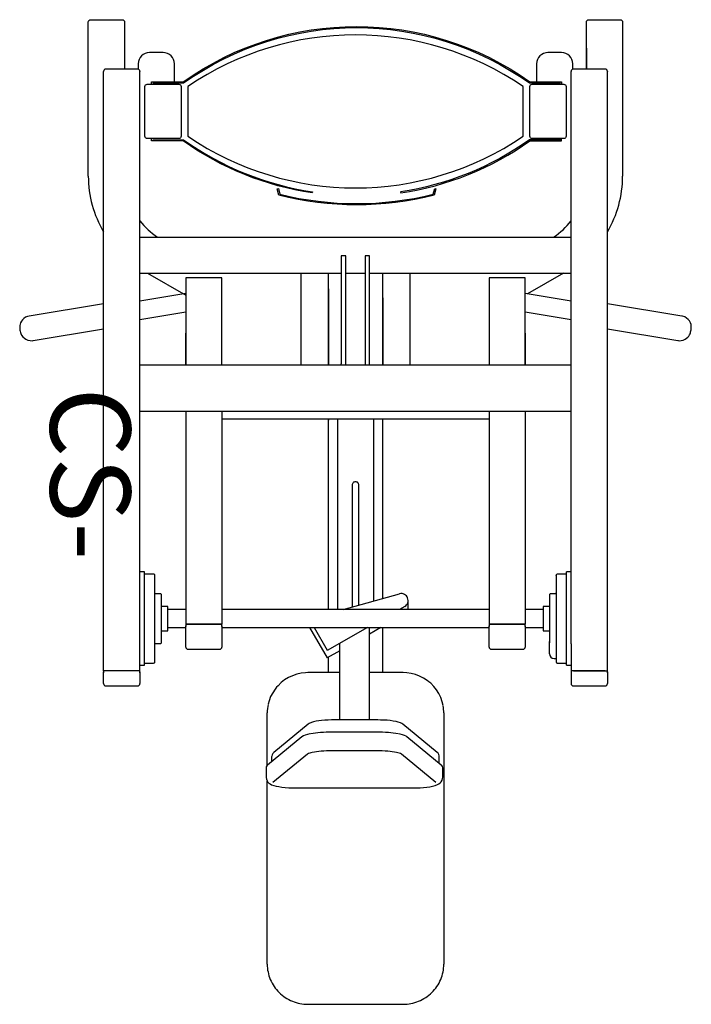
# Model space of a CAD drawing. Units: millimetres. Extents: x 19683 to 20625, y 54934 to 56315.
import ezdxf
from ezdxf.enums import TextEntityAlignment as Align

# ---------------------------------------------------------------- set-up
doc = ezdxf.new("R2010")
doc.units = ezdxf.units.MM
doc.header["$LTSCALE"] = 20
doc.styles.add('_NO_STYLE', font='ARIALN.TTF')

msp = doc.modelspace()

# ---------------------------------------------------------------- linework, layer by layer
at = {"color": 7, "linetype": 'Continuous'}
for points in [[(19779.5, 56095.6), (19779.5, 56312.1, -0.414306), (19782.7, 56315.3), (19827.2, 56315.3, -0.414306), (19830.3, 56312.1), (19830.3, 56246)], [(19868.2, 56224.8), (19868.2, 56228.1), (19912.7, 56228.1, -0.319506), (20398.7, 56228.1), (20443.1, 56228.1), (20443.1, 56224.7)], [(19869.8, 56226.5), (19913.2, 56226.5, -0.320182), (20398.1, 56226.5), (20441.5, 56226.5)], [(20478, 56246), (20478, 56312.1, -0.414306), (20481.2, 56315.3), (20525.7, 56315.3, -0.414306), (20528.8, 56312.1), (20528.8, 56095.6)], [(19900.2, 56228.1), (19900.2, 56253.3, 0.414214), (19884.3, 56269.2), (19865.3, 56269.2, 0.414214), (19849.4, 56253.3), (19849.4, 56245.9)], [(20459, 56245.9), (20459, 56253.3, 0.414214), (20443.1, 56269.2), (20424.1, 56269.2, 0.414214), (20408.2, 56253.3), (20408.2, 56228.1)], [(19804.1, 56246, 0.414187), (19801, 56242.8)], [(19851.8, 56242.8, 0.414187), (19848.6, 56246)], [(20459.8, 56246, 0.414187), (20456.6, 56242.8)], [(20507.4, 56242.8, 0.414187), (20504.2, 56246)], [(19869.8, 56146.8), (19913.2, 56146.8, 0.118344), (20093.9, 56073.8), (20093.6, 56072.2, -0.118029), (19912.7, 56145.2), (19868.2, 56145.2)], [(20441.5, 56146.8), (20398.1, 56146.8, -0.11834), (20217.4, 56073.8), (20217.7, 56072.2, 0.11803), (20398.7, 56145.2), (20443.1, 56145.2), (20443.1, 56148.5)], [(19779.5, 56095.6, 0.134998), (19801, 56017.6)], [(20507.4, 56017.6, 0.134998), (20528.8, 56095.6)], [(19851.8, 56033.1, 0.083156), (19876.5, 56010.4)], [(20431.9, 56010.4, 0.083156), (20456.6, 56033.1)], [(20606, 55865.5, 0.32869), (20606.1, 55865.2, 0.329963)], [(20158.9, 55662.3, 0.099865), (20158.6, 55664.1, 0.09905), (20157.6, 55665.7, 0.097918), (20156, 55666.7, 0.097133), (20154.2, 55667, 0.097133), (20152.4, 55666.7, 0.097918), (20150.8, 55665.7, 0.09905), (20149.8, 55664.1, 0.099865), (20149.4, 55662.3, 0.099865)], [(19858.1, 55412.8), (19871.1, 55412.8, 0.414373), (19872.7, 55414.3), (19872.7, 55535.9, 0.414373), (19871.1, 55537.4), (19858.1, 55537.4)], [(20450.3, 55537.4), (20437.2, 55537.4, 0.414206), (20435.7, 55535.9)], [(19872.7, 55440.3), (19881.4, 55440.3, 0.289422), (19882.2, 55441.7), (19882.2, 55508.5, 0.414359), (19880.7, 55510), (19872.7, 55510)], [(20228, 55500.7, 0.093853), (20227.3, 55504.1, 0.093163), (20225.5, 55507, 0.092161), (20222.7, 55509.1, 0.09137), (20219.4, 55510.1, 0.091186), (20215.9, 55509.8, 0.0917)], [(20435.7, 55511.5, -0.414076), (20434.2, 55510), (20427.6, 55510, 0.414403), (20426.1, 55508.5), (20426.1, 55441.7, 0.122483), (20426.3, 55441)], [(20149.4, 55493.5, 0.115211), (20149.9, 55491.4, 0.114025)], [(20223.2, 55492.1, 0.087251), (20225.8, 55494.2, 0.088144), (20227.4, 55497, 0.088736), (20228, 55500.2, 0.088736)], [(20223.2, 55492.1, 0.087251), (20225.8, 55494.2, 0.088144), (20227.4, 55497, 0.088736), (20228, 55500.2, 0.088736)], [(20227.8, 55487.8, 0.045001), (20228, 55489.4, 0.045001)], [(19916.1, 55435.2, 0.414187), (19919.2, 55432)], [(19963.7, 55432, 0.414187), (19966.9, 55435.2)], [(20341.5, 55435.2, 0.414187), (20344.7, 55432)], [(20389.1, 55432, 0.414187), (20392.3, 55435.2)], [(20426.3, 55425.6, 0.414199), (20432.6, 55419.2)], [(20435.7, 55414.3, 0.414143), (20437.2, 55412.8)], [(19801, 55383.9, 0.414187), (19804.1, 55380.7)], [(19848.6, 55380.7, 0.414187), (19851.8, 55383.9)], [(20456.6, 55383.9, 0.414187), (20459.8, 55380.7)], [(20504.2, 55380.7, 0.414187), (20507.4, 55383.9)], [(20031.6, 55354.7, 0.053794), (20030.4, 55342.8, 0.053793)], [(20278, 55342.8, 0.044899), (20277.1, 55352.7, 0.044814)], [(20121.5, 55315.7, 0.018883), (20105, 55315.1, 0.027295), (20091.3, 55313.4, 0.068662)], [(20214, 55313.4, 0.026977), (20200.3, 55315.1, 0.018756), (20183.9, 55315.7, 0.018756)], [(20121.5, 55289.7, 0.021151), (20105.9, 55289, 0.033642), (20093.5, 55287.3, 0.117851), (20086.7, 55284.8, 0.498121)], [(20218.7, 55284.8, 0.117851), (20211.9, 55287.3, 0.033642), (20199.5, 55289, 0.021151), (20183.9, 55289.7, 0.021151)], [(20030.4, 54990.3, 0.099865), (20034.7, 54968.8, 0.09905), (20047.1, 54950.5, 0.097918), (20065.6, 54938.3, 0.097132), (20087.5, 54934, 0.097132)], [(20220.9, 54934, 0.097132), (20242.7, 54938.3, 0.097918), (20261.3, 54950.5, 0.09905), (20273.7, 54968.8, 0.099865), (20278, 54990.3, 0.099865)]]:
    msp.add_lwpolyline(points, format="xyb", dxfattribs=at)
for points in [[(20389.1, 56221.6, 0.308021), (19919.2, 56221.6), (19919.2, 56151.7, 0.308021), (20389.1, 56151.7)], [(19858.9, 56151.7), (19858.9, 56221.6, -0.414263), (19862.1, 56224.7), (19906.5, 56224.7, -0.414263), (19909.7, 56221.6), (19909.7, 56151.7, -0.414263), (19906.5, 56148.5), (19862.1, 56148.5, -0.414263)], [(20398.7, 56151.7), (20398.7, 56221.6, -0.414263), (20401.8, 56224.7), (20446.3, 56224.7, -0.414263), (20449.5, 56221.6), (20449.5, 56151.7, -0.414263), (20446.3, 56148.5), (20401.8, 56148.5, -0.414263)], [(20046.9, 56069), (20044.4, 56078.2), (20046, 56078.7), (20048.2, 56070.4, 0.122626), (20263.1, 56070.4), (20265.3, 56078.7), (20266.9, 56078.2), (20264.4, 56069, -0.123697)]]:
    msp.add_lwpolyline(points, format="xyb", close=True, dxfattribs=at)
for points in [[(19830.3, 56275.5), (19830.3, 56246)], [(20478, 56275.5), (20478, 56246)], [(19801, 56242.3), (19801, 56242.8)], [(19801, 55401.7), (19801, 56242.3)], [(19848.6, 56246), (19804.1, 56246)], [(19851.8, 56242.8), (19851.8, 56242.3)], [(19851.8, 55401.7), (19851.8, 56242.3)], [(20456.6, 56242.3), (20456.6, 56242.8)], [(20456.6, 55831.3), (20456.6, 56242.3)], [(20504.2, 56246), (20459.8, 56246)], [(20504.2, 55401.7), (20459.8, 55401.7), (20507.4, 55401.7), (20507.4, 56242.3)], [(20507.4, 56242.8), (20507.4, 56242.3)], [(19900.2, 56224.7), (19900.2, 56224.8)], [(19868.2, 56145.2), (19868.2, 56148.5)], [(19851.8, 56010.4), (20456.6, 56010.4)], [(20140.7, 55831.3), (20140.7, 55984.2), (20134.3, 55984.2), (20134.3, 55832.4)], [(20174, 55831.3), (20174, 55984.2), (20167.7, 55984.2), (20167.7, 55831.3)], [(19851.8, 55959.6), (20134.3, 55959.6)], [(19862.6, 55959.6), (19916.1, 55928.8)], [(20078, 55831.3), (20078, 55959.6)], [(20116.1, 55831.3), (20116.1, 55958.8)], [(20140.7, 55959.6), (20167.7, 55959.6)], [(20174, 55959.6), (20456.6, 55959.6)], [(20192.3, 55924.9), (20192.3, 55958.8)], [(20230.4, 55959.6), (20230.4, 55831.3)], [(20445.8, 55959.6), (20395.6, 55930.6)], [(19966.9, 55831.3), (19966.9, 55953.2), (19916.1, 55953.2), (19916.1, 55831.3)], [(20392.3, 55831.3), (20392.3, 55953.2), (20341.5, 55953.2), (20341.5, 55831.3)], [(19916.1, 55931.2), (19851.8, 55920.5)], [(20116.1, 55937.6), (20116.1, 55924.9)], [(20456.6, 55920.5), (20392.3, 55931.2)], [(19801, 55916.9), (19696.5, 55899.6)], [(20116.1, 55924.9), (20116.1, 55831.3)], [(20192.3, 55831.3), (20192.3, 55924.9)], [(20192.3, 55924.9), (20192.3, 55831.3)], [(20611.8, 55899.6), (20507.4, 55916.9)], [(19851.8, 55894.8), (19916.1, 55905.4)], [(20392.3, 55905.4), (20456.6, 55894.8)], [(19696.5, 55899.6), (19694.1, 55899), (19691.3, 55897.8), (19688.9, 55896.1), (19687, 55894.3), (19685.6, 55892.2), (19684.5, 55890.2), (19683.8, 55888.2), (19683.4, 55886.3), (19683.3, 55884.6), (19683.3, 55883.2), (19683.3, 55882.9)], [(20606.1, 55865.2), (20607.9, 55865), (20611, 55865.1), (20613.8, 55865.8), (20616.3, 55866.9), (20618.4, 55868.3), (20620.2, 55869.9), (20621.6, 55871.5), (20622.6, 55873.2), (20623.4, 55874.8), (20623.9, 55876.1), (20624.2, 55877.3), (20624.5, 55878.6), (20624.8, 55880.2), (20625, 55881.9), (20625.1, 55883.3), (20625.1, 55885), (20624.7, 55887.5), (20623.9, 55890.1), (20622.5, 55892.7), (20620.8, 55894.9), (20618.6, 55896.8), (20615.9, 55898.4), (20613, 55899.4), (20611.8, 55899.6)], [(19683.3, 55882.9), (19683.4, 55881.7), (19683.6, 55879.9), (19683.9, 55878.2), (19684.4, 55876.4), (19684.9, 55874.9), (19686, 55872.7), (19687.6, 55870.5), (19689.8, 55868.4), (19692, 55866.9), (19694.7, 55865.7), (19697.7, 55865.1), (19700.8, 55865), (19702.2, 55865.2)], [(19702.2, 55865.2), (19801, 55881.5)], [(19916.1, 55831.3), (19916.1, 55875.5)], [(20392.3, 55875.5), (20392.3, 55831.3)], [(20507.4, 55881.5), (20606.1, 55865.2)], [(20134.3, 55831.3), (20134.3, 55832.4)], [(19851.8, 55831.3), (20456.6, 55831.3)], [(19851.8, 55783.6), (19851.8, 55831.3)], [(20456.6, 55783.6), (20456.6, 55831.3)], [(20456.6, 55783.6), (20456.6, 55831.3)], [(20456.6, 55527.9), (20456.6, 55783.6)], [(19851.8, 55766.2), (20456.6, 55766.2)], [(19916.1, 55766.2), (19916.1, 55467.1)], [(19966.9, 55766.2), (19966.9, 55467.1)], [(20341.5, 55766.2), (20341.5, 55467.1)], [(20392.3, 55766.2), (20392.3, 55467.1)], [(19966.9, 55755.5), (20341.5, 55755.5)], [(20116.1, 55487.8), (20116.1, 55755.5)], [(20116.1, 55755.5), (20116.1, 55753.4)], [(20128.8, 55755.5), (20128.8, 55487.8)], [(20179.6, 55755.5), (20179.6, 55499.7)], [(20192.3, 55503.2), (20192.3, 55755.5)], [(20149.4, 55662.3), (20149.4, 55493.5)], [(20158.9, 55494), (20158.9, 55662.3)], [(19858.1, 55540.6), (19851.8, 55540.6)], [(19858.1, 55538.4), (19858.1, 55540.6)], [(19858.1, 55421.4), (19858.1, 55538.4)], [(20435.7, 55535.4), (20435.7, 55536.6)], [(20435.7, 55536.6), (20435.7, 55536.6)], [(20435.7, 55535.4), (20435.7, 55414.3)], [(20450.3, 55538.4), (20450.3, 55540.6)], [(20456.6, 55540.6), (20450.3, 55540.6)], [(20450.3, 55421.4), (20450.3, 55538.4)], [(20456.6, 55439.6), (20456.6, 55527.9)], [(20136.7, 55487.8), (20215.9, 55509.8)], [(20228, 55500.2), (20228, 55500.7)], [(19882.2, 55458.1), (19891.1, 55458.1), (19891.1, 55492), (19882.2, 55492)], [(19916.1, 55487.8), (19891.1, 55487.8)], [(20341.5, 55487.8), (19966.9, 55487.8)], [(20223.2, 55492.1), (20215.7, 55487.8)], [(20228, 55490), (20228, 55500.2)], [(20228, 55489.4), (20228, 55490)], [(20417.2, 55487.8), (20392.3, 55487.8)], [(20426.1, 55492), (20417.2, 55492), (20417.2, 55458.1), (20426.1, 55458.1)], [(19891.1, 55462.4), (19916.1, 55462.4)], [(19916.1, 55467.1), (19916.1, 55465)], [(19916.1, 55463.8), (19916.1, 55465)], [(19916.1, 55465), (19916.1, 55463.8)], [(19916.1, 55435.2), (19916.1, 55463.8)], [(19966.9, 55465), (19966.9, 55467.1)], [(19966.9, 55465), (19966.9, 55463.8)], [(19966.9, 55463.8), (19966.9, 55465)], [(19966.9, 55463.8), (19966.9, 55435.2)], [(19966.9, 55462.4), (20341.5, 55462.4)], [(20089.8, 55462.4), (20114.6, 55420.1)], [(20096.1, 55462.4), (20114.6, 55430.9)], [(20171, 55462.4), (20114.6, 55430.3)], [(20174, 55332.9), (20174, 55462.4)], [(20189.9, 55462.4), (20174, 55453.3)], [(20192.3, 55399.3), (20192.3, 55462.4)], [(20341.5, 55467.1), (20341.5, 55465)], [(20341.5, 55463.8), (20341.5, 55465)], [(20341.5, 55465), (20341.5, 55463.8)], [(20341.5, 55435.2), (20341.5, 55463.8)], [(20392.3, 55465), (20392.3, 55467.1)], [(20392.3, 55465), (20392.3, 55463.8)], [(20392.3, 55463.8), (20392.3, 55465)], [(20392.3, 55463.8), (20392.3, 55435.2)], [(20392.3, 55462.4), (20417.2, 55462.4)], [(19919.2, 55432), (19963.7, 55432)], [(20132, 55334.4), (20132, 55440.2)], [(20344.7, 55432), (20389.1, 55432)], [(20426.3, 55425.6), (20426.3, 55443.1)], [(20456.6, 55439.6), (20456.6, 55383.9)], [(19858.1, 55409.6), (19858.1, 55421.4)], [(20132, 55430), (20114.6, 55420.1)], [(20116.1, 55399.3), (20116.1, 55420.4)], [(20432.6, 55419.2), (20435.7, 55419.2)], [(20450.3, 55409.6), (20450.3, 55421.4)], [(19851.8, 55409.6), (19858.1, 55409.6)], [(20437.2, 55412.8), (20450.3, 55412.8)], [(20450.3, 55409.6), (20456.6, 55409.6)], [(19851.8, 55401.7), (19801, 55401.7)], [(19801, 55401.7), (19801, 55400.6)], [(19801, 55399.1), (19801, 55400.6)], [(19801, 55400.6), (19801, 55399.1)], [(19801, 55383.9), (19801, 55399.1)], [(19851.8, 55400.6), (19851.8, 55401.7)], [(19851.8, 55400.6), (19851.8, 55399.1)], [(19851.8, 55399.1), (19851.8, 55400.6)], [(19851.8, 55399.1), (19851.8, 55383.9)], [(20087.5, 55399.3), (20084, 55399.1), (20077.8, 55398.4), (20071.7, 55397), (20065.8, 55395), (20060.1, 55392.4), (20054.8, 55389.1), (20049.9, 55385.3), (20045.5, 55381), (20043.5, 55378.9)], [(20132, 55399.3), (20087.5, 55399.3)], [(20220.9, 55399.3), (20174, 55399.3)], [(20257.2, 55386.4), (20254.8, 55388.2), (20249.6, 55391.6), (20244, 55394.4), (20238.2, 55396.6), (20232.1, 55398.1), (20226, 55399), (20220.9, 55399.3)], [(20459.8, 55401.7), (20456.6, 55401.7)], [(20507.4, 55400.6), (20507.4, 55401.7)], [(20507.4, 55400.6), (20507.4, 55399.1)], [(20507.4, 55399.1), (20507.4, 55400.6)], [(20507.4, 55399.1), (20507.4, 55383.9)], [(19804.1, 55380.7), (19848.6, 55380.7)], [(20043.5, 55378.9), (20041.5, 55376.3), (20038.1, 55371.1), (20035.2, 55365.6), (20033, 55359.9), (20031.8, 55355.2)], [(20277, 55353.2), (20275.8, 55358.5), (20273.7, 55364.3), (20271, 55369.8), (20267.8, 55375.1), (20263.9, 55379.9), (20259.6, 55384.3), (20257.2, 55386.4)], [(20459.8, 55380.7), (20504.2, 55380.7)], [(20030.4, 55269.1), (20030.4, 55342.8)], [(20278, 55342.8), (20278, 54992.6)], [(20087.9, 55327), (20039.6, 55287.4)], [(20123, 55332.9), (20120.5, 55332.9), (20115.7, 55332.7), (20111.1, 55332.5), (20106.7, 55332.1), (20102.6, 55331.6), (20098.8, 55331), (20095.4, 55330.3), (20092.3, 55329.4), (20089.3, 55328.1), (20087.9, 55327)], [(20185.4, 55332.9), (20123, 55332.9)], [(20132, 55332.9), (20132, 55334.4)], [(20220.5, 55327), (20219.1, 55328), (20217.2, 55329), (20214.2, 55330), (20211, 55330.8), (20207.2, 55331.4), (20203, 55332), (20198.7, 55332.4), (20194.1, 55332.7), (20189.3, 55332.8), (20185.4, 55332.9)], [(20268.7, 55287.4), (20220.5, 55327)], [(20079.1, 55309.3), (20030.8, 55269.6)], [(20090.2, 55313.3), (20090.2, 55313.3), (20086.7, 55312.5), (20083.7, 55311.6), (20081.1, 55310.6), (20079.1, 55309.3)], [(20183.9, 55315.7), (20121.5, 55315.7)], [(20226.3, 55309.3), (20225.3, 55310), (20223, 55311.1), (20220.3, 55312.1), (20216.9, 55312.9), (20214.8, 55313.3)], [(20274.5, 55269.6), (20226.3, 55309.3)], [(20039.6, 55287.4), (20038.2, 55285.9), (20037.2, 55284.2), (20036.7, 55282.2), (20036.6, 55281.3)], [(20036.6, 55281.3), (20036.6, 55274.4)], [(20086.7, 55284.8), (20038.4, 55245.1)], [(20183.9, 55289.7), (20121.5, 55289.7)], [(20266.9, 55245.1), (20218.7, 55284.8)], [(20271.7, 55281.3), (20271.6, 55282.7), (20270.9, 55284.6), (20269.9, 55286.2), (20268.7, 55287.4)], [(20271.7, 55271.9), (20271.7, 55281.3)], [(20030.8, 55269.6), (20029.9, 55268.7), (20029.1, 55267.3), (20028.8, 55265.7), (20028.8, 55265.5)], [(20276.6, 55265.7), (20276.6, 55265.9), (20276.2, 55267.6), (20275.4, 55268.8), (20274.5, 55269.6)], [(20028.8, 55265.7), (20028.8, 55252.5)], [(20028.8, 55252.6), (20028.8, 55252.2), (20029.2, 55249.7), (20030.1, 55247.5), (20031.4, 55245.8), (20032.8, 55244.4), (20034.5, 55243.2), (20036.6, 55242.1), (20039.5, 55241.1), (20043, 55240.1), (20046.7, 55239.4), (20051.1, 55238.7), (20055.7, 55238.2), (20060.5, 55237.9), (20065.5, 55237.6), (20070.6, 55237.5), (20073.2, 55237.5), (20232.1, 55237.5), (20234.8, 55237.5), (20239.9, 55237.6), (20244.9, 55237.9), (20249.6, 55238.2), (20254.1, 55238.7), (20258.3, 55239.3), (20262.1, 55240.1), (20265.7, 55241), (20269.2, 55242.3), (20271.2, 55243.4), (20272.9, 55244.7), (20274.4, 55246.3), (20275.7, 55248.3), (20276.4, 55250.6), (20276.6, 55252.5)], [(20276.6, 55252.5), (20276.6, 55265.7)], [(20030.4, 54992.6), (20030.4, 55247.2)], [(20030.4, 54990.3), (20030.4, 54992.6)], [(20278, 54992.6), (20278, 54990.3)], [(20087.5, 54934), (20087.5, 54934), (20220.9, 54934)]]:
    msp.add_lwpolyline(points, dxfattribs=at)
for points in [[(19916.1, 55467.1), (19966.9, 55467.1)], [(20392.3, 55467.1), (20341.5, 55467.1)]]:
    msp.add_lwpolyline(points, close=True, dxfattribs=at)

# ---------------------------------------------------------------- texts
at = {"color": 7, "style": '_NO_STYLE'}
msp.add_text('CS-', height=112.5, rotation=270, dxfattribs=at).set_placement((19782.4, 55678.2), align=Align.MIDDLE_CENTER)

doc.saveas('drawing.dxf')
